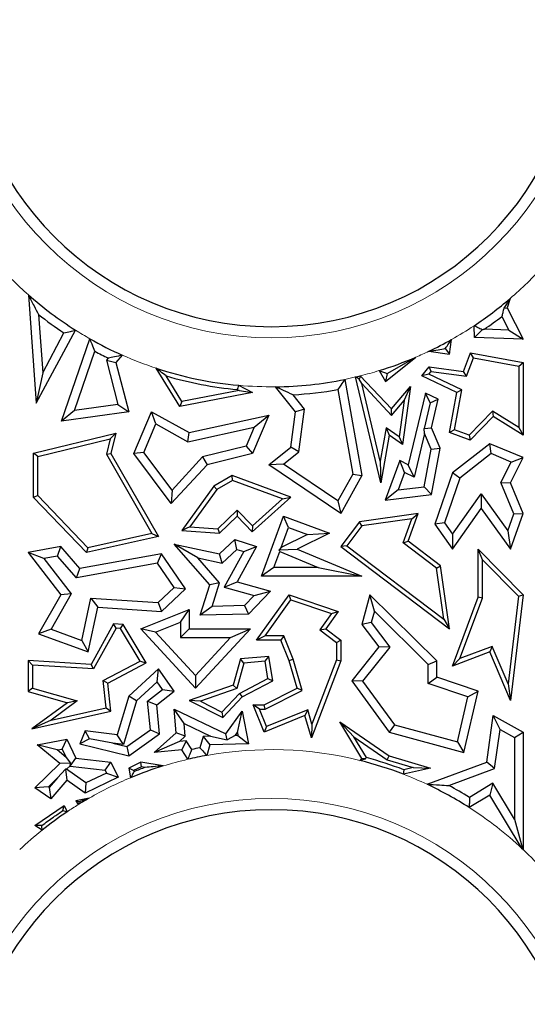
# Model space of a CAD drawing. Units: millimetres. Extents: x 0 to 420, y 0 to 297.
# Drawn here: x 157 to 161, y 101 to 109 of the extents above; entities that cross this region are included whole.
import ezdxf

# ---------------------------------------------------------------- set-up
doc = ezdxf.new("R2010")
doc.units = ezdxf.units.MM

msp = doc.modelspace()

# ---------------------------------------------------------------- linework, layer by layer
at = {"color": 7, "linetype": 'Continuous', "lineweight": 25}
for p, q in [((156.6905, 107.01), (156.7547, 106.1268)), ((160.6136, 106.9793), (160.591, 106.9032)), ((160.5617, 106.9005), (160.591, 106.9032)), ((160.591, 106.9032), (160.7197, 106.6473)), ((156.7729, 106.8492), (156.8074, 106.3751)), ((160.5469, 106.8339), (160.603, 106.7223)), ((156.7547, 106.1268), (157.0731, 106.723)), ((160.3254, 106.6622), (160.3201, 106.7577)), ((160.3866, 106.7246), (160.3254, 106.6622)), ((160.603, 106.7223), (160.4047, 106.7298)), ((160.603, 106.7223), (160.7197, 106.6473)), ((156.8074, 106.3751), (156.9803, 106.699)), ((156.9616, 105.9805), (157.1916, 106.6519)), ((160.1207, 106.5267), (160.1372, 106.6458)), ((160.7197, 106.6473), (160.3254, 106.6622)), ((157.0656, 106.0665), (157.2311, 106.5496)), ((159.9522, 106.55), (160.1207, 106.5267)), ((160.0863, 106.5721), (160.1207, 106.5267)), ((157.3409, 106.4939), (157.3259, 106.4767)), ((157.3259, 106.4767), (157.4199, 106.1168)), ((157.3259, 106.4767), (157.4036, 106.4585)), ((157.4556, 106.5185), (157.4036, 106.4585)), ((159.6004, 106.3033), (159.8467, 106.5023)), ((159.6121, 106.368), (159.8467, 106.5023)), ((160.2354, 106.3849), (160.292, 106.5379)), ((160.2586, 106.3461), (160.3148, 106.4978)), ((160.3148, 106.4978), (160.292, 106.5379)), ((160.292, 106.5379), (160.7197, 106.4585)), ((160.3148, 106.4978), (160.6844, 106.4292)), ((157.4036, 106.4585), (157.5082, 106.0581)), ((157.9236, 106.1005), (157.7324, 106.4116)), ((159.5475, 106.3926), (159.6004, 106.3033)), ((159.8941, 106.3511), (159.9558, 106.4234)), ((159.9701, 106.3858), (159.9558, 106.4234)), ((159.9558, 106.4234), (160.2354, 106.3849)), ((160.6844, 106.4292), (160.7197, 106.4585)), ((160.6844, 106.4292), (160.6844, 105.9298)), ((160.7197, 106.4585), (160.7197, 105.8662)), ((156.8074, 106.3751), (156.7547, 106.1268)), ((157.9409, 106.1398), (157.8118, 106.3498)), ((159.2676, 106.3212), (159.4062, 105.5373)), ((159.5624, 105.4787), (159.3561, 106.3407)), ((159.4053, 106.2865), (159.3859, 106.3224)), ((159.394, 106.3499), (159.6471, 106.0811)), ((159.6121, 106.368), (159.6004, 106.3033)), ((159.9509, 106.3633), (159.8941, 106.3511)), ((160.1812, 106.2156), (159.8941, 106.3511)), ((159.9509, 106.3633), (159.9701, 106.3858)), ((160.2208, 106.2359), (159.9509, 106.3633)), ((159.9701, 106.3858), (160.2586, 106.3461)), ((160.2586, 106.3461), (160.2354, 106.3849)), ((158.4078, 106.2304), (157.9409, 106.1398)), ((158.392, 106.2383), (158.4078, 106.2304)), ((158.4018, 106.2728), (158.5163, 106.2156)), ((158.4078, 106.2304), (158.5163, 106.2156)), ((158.8655, 106.0581), (158.7041, 106.261)), ((159.2106, 106.2385), (159.3324, 105.5496)), ((159.4053, 106.2865), (159.6484, 106.0283)), ((159.5567, 105.6539), (159.4053, 106.2865)), ((159.6471, 106.0811), (159.8035, 106.2643)), ((159.8035, 106.2643), (159.7382, 105.7905)), ((159.7521, 106.1499), (159.8035, 106.2643)), ((160.1608, 105.9103), (160.2208, 106.2359)), ((160.2208, 106.2359), (160.1812, 106.2156)), ((158.5163, 106.2156), (157.9236, 106.1005)), ((158.9394, 106.0786), (158.8465, 106.1954)), ((159.6484, 106.0283), (159.7521, 106.1499)), ((159.7521, 106.1499), (159.7111, 105.8522)), ((159.9249, 106.2085), (159.7844, 105.6266)), ((159.9629, 106.129), (159.9249, 106.2085)), ((160.0269, 106.1603), (159.9249, 106.2085)), ((159.9629, 106.129), (160.0269, 106.1603)), ((159.9747, 105.9267), (160.0269, 106.1603)), ((160.1207, 105.8875), (160.1812, 106.2156)), ((157.0656, 106.0665), (156.9616, 105.9805)), ((157.4199, 106.1168), (157.0656, 106.0665)), ((157.4199, 106.1168), (157.5082, 106.0581)), ((157.9409, 106.1398), (157.9236, 106.1005)), ((158.9394, 106.0786), (158.8655, 106.0581)), ((158.8939, 105.732), (158.9394, 106.0786)), ((159.6484, 106.0283), (159.6471, 106.0811)), ((159.9629, 106.129), (159.9146, 105.9213)), ((157.5082, 106.0581), (156.9616, 105.9805)), ((157.5492, 105.7169), (157.6929, 106.0581)), ((157.7274, 105.9584), (157.6929, 106.0581)), ((157.6929, 106.0581), (158.001, 105.8875)), ((158.001, 105.8875), (158.6482, 106.0302)), ((158.6482, 106.0302), (158.5163, 105.7169)), ((158.5303, 105.932), (158.6482, 106.0302)), ((158.8277, 105.7694), (158.8655, 106.0581)), ((160.471, 106.0627), (160.2797, 105.8663)), ((160.4765, 106.0178), (160.289, 105.8252)), ((160.6844, 105.9298), (160.471, 106.0627)), ((160.471, 106.0627), (160.4765, 106.0178)), ((160.7197, 105.8662), (160.4765, 106.0178)), ((157.63, 105.7269), (157.7274, 105.9584)), ((157.7274, 105.9584), (157.9902, 105.8129)), ((157.9902, 105.8129), (158.5303, 105.932)), ((158.5303, 105.932), (158.465, 105.777)), ((159.6037, 105.9268), (159.5567, 105.6539)), ((159.6037, 105.9268), (159.629, 105.8662)), ((159.7111, 105.8522), (159.6037, 105.9268)), ((159.9146, 105.9213), (159.9747, 105.9267)), ((159.918, 105.8797), (159.9146, 105.9213)), ((160.0448, 105.7612), (159.9747, 105.9267)), ((160.1608, 105.9103), (160.1207, 105.8875)), ((160.2797, 105.8663), (160.1608, 105.9103)), ((160.6844, 105.9298), (160.7197, 105.8662)), ((156.7311, 105.7197), (157.4036, 105.8844)), ((156.7663, 105.692), (157.3557, 105.8363)), ((157.3557, 105.8363), (157.3255, 105.7116)), ((157.3557, 105.8363), (157.4036, 105.8844)), ((157.4036, 105.8844), (157.3631, 105.7169)), ((157.9902, 105.8129), (158.001, 105.8875)), ((159.629, 105.8662), (159.5624, 105.4787)), ((159.7382, 105.7905), (159.629, 105.8662)), ((159.7111, 105.8522), (159.7382, 105.7905)), ((159.918, 105.8797), (159.8326, 105.5258)), ((159.9716, 105.7532), (159.918, 105.8797)), ((160.289, 105.8252), (160.1207, 105.8875)), ((160.2797, 105.8663), (160.289, 105.8252)), ((158.465, 105.777), (158.11, 105.69)), ((158.465, 105.777), (158.5163, 105.7169)), ((158.6482, 105.6266), (158.8277, 105.7694)), ((158.8939, 105.732), (158.8277, 105.7694)), ((159.9148, 105.4473), (159.9716, 105.7532)), ((159.9716, 105.7532), (160.0448, 105.7612)), ((159.9747, 105.3836), (160.0448, 105.7612)), ((160.4494, 105.7976), (160.1458, 105.5603)), ((160.4602, 105.7165), (160.4494, 105.7976)), ((160.7197, 105.6839), (160.4494, 105.7976)), ((156.7663, 105.692), (156.7311, 105.7197)), ((156.7311, 105.3606), (156.7311, 105.7197)), ((156.7663, 105.3748), (156.7663, 105.692)), ((157.3255, 105.7116), (157.3631, 105.7169)), ((157.3255, 105.7116), (157.6953, 105.0651)), ((157.3631, 105.7169), (157.7497, 105.041)), ((157.63, 105.7269), (157.5492, 105.7169)), ((157.8546, 105.3106), (157.5492, 105.7169)), ((157.8603, 105.4204), (157.63, 105.7269)), ((158.11, 105.69), (157.8603, 105.4204)), ((158.11, 105.69), (158.1474, 105.6266)), ((158.5163, 105.7169), (158.1474, 105.6266)), ((158.7673, 105.6312), (158.8939, 105.732)), ((160.4602, 105.7165), (160.2056, 105.5175)), ((160.6229, 105.6481), (160.4602, 105.7165)), ((160.6169, 105.4787), (160.7197, 105.6839)), ((160.6229, 105.6481), (160.7197, 105.6839)), ((158.1474, 105.6266), (157.8546, 105.3106)), ((158.7673, 105.6312), (158.6482, 105.6266)), ((159.2353, 105.2296), (158.6482, 105.6266)), ((159.211, 105.3312), (158.7673, 105.6312)), ((159.5567, 105.6539), (159.5624, 105.4787)), ((159.7149, 105.6594), (159.5957, 105.3375)), ((159.7543, 105.5627), (159.7149, 105.6594)), ((159.7844, 105.6266), (159.7149, 105.6594)), ((159.8326, 105.5258), (159.7844, 105.6266)), ((160.5394, 105.4816), (160.6229, 105.6481)), ((158.3498, 105.5373), (158.2014, 105.4524)), ((158.3531, 105.4985), (158.3498, 105.5373)), ((158.8277, 105.3627), (158.3498, 105.5373)), ((159.3324, 105.5496), (159.211, 105.3312)), ((159.4062, 105.5373), (159.2353, 105.2296)), ((159.3324, 105.5496), (159.4062, 105.5373)), ((159.7543, 105.5627), (159.702, 105.4215)), ((159.8326, 105.5258), (159.7543, 105.5627)), ((160.1458, 105.5603), (160.0001, 105.1414)), ((160.2056, 105.5175), (160.0788, 105.1529)), ((160.2056, 105.5175), (160.1458, 105.5603)), ((158.2014, 105.4524), (157.9409, 105.0902)), ((158.2256, 105.4256), (158.0063, 105.1208)), ((158.2256, 105.4256), (158.2014, 105.4524)), ((158.3531, 105.4985), (158.2256, 105.4256)), ((158.7607, 105.3497), (158.3531, 105.4985)), ((159.702, 105.4215), (159.9148, 105.4473)), ((159.9148, 105.4473), (159.9747, 105.3836)), ((160.6442, 105.2276), (160.5394, 105.4816)), ((160.5394, 105.4816), (160.6169, 105.4787)), ((160.7197, 105.2296), (160.6169, 105.4787)), ((156.7663, 105.3748), (156.7311, 105.3606)), ((157.1638, 104.9118), (156.7311, 105.3606)), ((157.1755, 104.9505), (156.7663, 105.3748)), ((157.8603, 105.4204), (157.8546, 105.3106)), ((158.5136, 105.079), (158.8277, 105.3627)), ((158.5153, 105.128), (158.7607, 105.3497)), ((158.7607, 105.3497), (158.8277, 105.3627)), ((159.702, 105.4215), (159.5957, 105.3375)), ((159.5957, 105.3375), (159.9747, 105.3836)), ((160.1454, 105.0602), (160.3786, 105.3902)), ((160.3786, 105.3902), (160.3791, 105.2687)), ((160.3786, 105.3902), (160.5953, 105.0887)), ((159.211, 105.3312), (159.2353, 105.2296)), ((160.1458, 104.9387), (160.3791, 105.2687)), ((160.3791, 105.2687), (160.6169, 104.9378)), ((158.2334, 105.104), (158.3915, 105.2565)), ((158.2465, 105.0677), (158.3906, 105.2066)), ((158.3915, 105.2565), (158.3906, 105.2066)), ((158.3906, 105.2066), (158.5136, 105.079)), ((158.3915, 105.2565), (158.5153, 105.128)), ((158.5879, 104.7189), (158.7687, 105.2066)), ((158.8103, 105.116), (158.7687, 105.2066)), ((158.7687, 105.2066), (159.1433, 105.0677)), ((159.8656, 105.2296), (159.3876, 105.162)), ((159.8126, 105.1865), (159.407, 105.1292)), ((159.7424, 104.991), (159.8126, 105.1865)), ((159.7844, 105.0035), (159.8656, 105.2296)), ((159.8126, 105.1865), (159.8656, 105.2296)), ((160.5953, 105.0887), (160.6442, 105.2276)), ((160.6169, 104.9378), (160.7197, 105.2296)), ((160.6442, 105.2276), (160.7197, 105.2296)), ((158.0063, 105.1208), (157.9409, 105.0902)), ((158.0063, 105.1208), (158.2334, 105.104)), ((158.5153, 105.128), (158.5136, 105.079)), ((158.75, 104.9533), (158.8103, 105.116)), ((158.8103, 105.116), (158.9648, 105.0587)), ((159.3876, 105.162), (159.2353, 104.9591)), ((159.407, 105.1292), (159.2846, 104.966)), ((159.407, 105.1292), (159.3876, 105.162)), ((160.0788, 105.1529), (160.0001, 105.1414)), ((160.0001, 105.1414), (160.1458, 104.9387)), ((160.0788, 105.1529), (160.1454, 105.0602)), ((157.7497, 105.041), (157.1638, 104.9118)), ((157.6953, 105.0651), (157.1755, 104.9505)), ((157.6953, 105.0651), (157.7497, 105.041)), ((157.9409, 105.0902), (158.2465, 105.0677)), ((158.2334, 105.104), (158.2465, 105.0677)), ((158.9648, 105.0587), (158.75, 104.9533)), ((159.1433, 105.0677), (158.8785, 104.9378)), ((158.9648, 105.0587), (159.1433, 105.0677)), ((160.1454, 105.0602), (160.1458, 104.9387)), ((160.5953, 105.0887), (160.6169, 104.9378)), ((156.9557, 104.9591), (156.6887, 104.9118)), ((156.9287, 104.8827), (156.9557, 104.9591)), ((157.1095, 104.7822), (156.9557, 104.9591)), ((157.1755, 104.9505), (157.1638, 104.9118)), ((158.0704, 104.8672), (157.8783, 104.9807)), ((157.8783, 104.9807), (158.2465, 104.9016)), ((158.1683, 104.6472), (157.8783, 104.9807)), ((158.2465, 104.9016), (158.3709, 105.0166)), ((158.3885, 104.9368), (158.3709, 105.0166)), ((158.3709, 105.0166), (158.5496, 104.9591)), ((158.5496, 104.9591), (158.3906, 104.6732)), ((158.4462, 104.9183), (158.5496, 104.9591)), ((158.75, 104.9533), (158.7318, 104.9332)), ((159.2846, 104.966), (159.2353, 104.9591)), ((159.2353, 104.9591), (160.1207, 104.289)), ((159.2846, 104.966), (160.0738, 104.3687)), ((159.7424, 104.991), (159.7844, 105.0035)), ((160.015, 104.7847), (159.7424, 104.991)), ((160.0479, 104.8041), (159.7844, 105.0035)), ((156.8161, 104.8627), (156.6887, 104.9118)), ((156.6887, 104.9118), (156.9557, 104.5679)), ((156.9287, 104.8827), (156.8161, 104.8627)), ((157.0826, 104.7057), (156.9287, 104.8827)), ((157.7734, 104.9016), (157.1095, 104.7822)), ((157.7411, 104.8241), (157.7734, 104.9016)), ((157.9711, 104.615), (157.7734, 104.9016)), ((158.2476, 104.6635), (158.0704, 104.8672)), ((158.0704, 104.8672), (158.2675, 104.8249)), ((158.2675, 104.8249), (158.2465, 104.9016)), ((158.2675, 104.8249), (158.3885, 104.9368)), ((158.4462, 104.9183), (158.2856, 104.6297)), ((158.3885, 104.9368), (158.4462, 104.9183)), ((158.6892, 104.7894), (158.7376, 104.9199)), ((158.7318, 104.9332), (158.8785, 104.9378)), ((158.7376, 104.9199), (158.7318, 104.9332)), ((158.7376, 104.9199), (159.0521, 104.7894)), ((158.8785, 104.9378), (159.4062, 104.7189)), ((160.3879, 104.8529), (160.3527, 104.9387)), ((160.3527, 104.9387), (160.7197, 104.5679)), ((160.3527, 104.5465), (160.3527, 104.9387)), ((156.8161, 104.8627), (157.0403, 104.574)), ((157.7411, 104.8241), (157.0826, 104.7057)), ((157.8783, 104.6253), (157.7411, 104.8241)), ((158.6892, 104.7894), (158.5879, 104.7189)), ((159.0521, 104.7894), (158.6892, 104.7894)), ((159.0521, 104.7894), (159.4062, 104.7189)), ((160.015, 104.7847), (160.0479, 104.8041)), ((160.0738, 104.3687), (160.015, 104.7847)), ((160.1207, 104.289), (160.0479, 104.8041)), ((160.3879, 104.5402), (160.3879, 104.8529)), ((160.3879, 104.8529), (160.6827, 104.5552)), ((157.0826, 104.7057), (157.1095, 104.7822)), ((159.4062, 104.7189), (158.5879, 104.7189)), ((157.7477, 104.5045), (157.8783, 104.6253)), ((157.8783, 104.6253), (157.9711, 104.615)), ((158.0886, 104.3999), (158.1683, 104.6472)), ((158.2476, 104.6635), (158.1683, 104.6472)), ((158.1862, 104.4727), (158.2476, 104.6635)), ((158.2856, 104.6297), (158.3906, 104.6732)), ((158.2856, 104.6297), (158.5305, 104.5602)), ((158.3906, 104.6732), (158.6631, 104.5959)), ((156.9557, 104.5679), (156.7742, 104.2489)), ((157.0403, 104.574), (156.8768, 104.2867)), ((157.0403, 104.574), (156.9557, 104.5679)), ((157.7734, 104.4322), (157.9711, 104.615)), ((158.5305, 104.5602), (158.4518, 104.4788)), ((158.6631, 104.5959), (158.4824, 104.4089)), ((158.5305, 104.5602), (158.6631, 104.5959)), ((158.5496, 104.1972), (158.8137, 104.5679)), ((158.8272, 104.5261), (158.8137, 104.5679)), ((158.8137, 104.5679), (159.2144, 104.4322)), ((159.4719, 104.5679), (159.4062, 104.3262)), ((159.5083, 104.4329), (159.4719, 104.5679)), ((160.0166, 104.0302), (159.4719, 104.5679)), ((160.1458, 103.9865), (160.3527, 104.5465)), ((160.3879, 104.5402), (160.3527, 104.5465)), ((160.6827, 104.5552), (160.5976, 103.8422)), ((160.7197, 104.5679), (160.6169, 103.7059)), ((160.6827, 104.5552), (160.7197, 104.5679)), ((157.1255, 104.1962), (157.1992, 104.5393)), ((157.1774, 104.1023), (157.2554, 104.4651)), ((157.1992, 104.5393), (157.2554, 104.4651)), ((157.1992, 104.5393), (157.7477, 104.5045)), ((157.2554, 104.4651), (157.7734, 104.4322)), ((157.7477, 104.5045), (157.7734, 104.4322)), ((158.1862, 104.4727), (158.0886, 104.3999)), ((158.4518, 104.4788), (158.1862, 104.4727)), ((158.4518, 104.4788), (158.4824, 104.4089)), ((158.618, 104.2325), (158.8272, 104.5261)), ((158.8272, 104.5261), (159.1582, 104.414)), ((160.2058, 104.0471), (160.3879, 104.5402)), ((157.6059, 104.289), (158.001, 104.4486)), ((157.9305, 104.3441), (158.001, 104.4486)), ((158.001, 104.4486), (158.001, 104.289)), ((158.4824, 104.4089), (158.0886, 104.3999)), ((159.1582, 104.414), (159.0637, 104.2814)), ((159.2144, 104.4322), (159.1124, 104.289)), ((159.1582, 104.414), (159.2144, 104.4322)), ((159.5083, 104.4329), (159.4833, 104.341)), ((159.946, 104.0007), (159.5083, 104.4329)), ((157.3849, 104.3311), (157.2009, 104.0004)), ((157.4049, 104.2945), (157.3849, 104.3311)), ((157.4625, 104.3262), (157.3849, 104.3311)), ((157.4418, 104.2922), (157.4625, 104.3262)), ((157.6505, 104.0125), (157.4625, 104.3262)), ((157.7271, 104.2619), (157.9305, 104.3441)), ((157.9305, 104.3441), (157.9305, 104.2185)), ((159.4833, 104.341), (159.4062, 104.3262)), ((159.4062, 104.3262), (159.5447, 104.1424)), ((159.4833, 104.341), (159.6341, 104.141)), ((160.0738, 104.3687), (160.1207, 104.289)), ((156.8768, 104.2867), (156.7742, 104.2489)), ((156.7742, 104.2489), (157.1774, 104.1023)), ((156.8768, 104.2867), (157.1255, 104.1962)), ((157.4049, 104.2945), (157.2209, 103.9638)), ((157.4418, 104.2922), (157.4049, 104.2945)), ((157.601, 104.0264), (157.4418, 104.2922)), ((157.7271, 104.2619), (157.6059, 104.289)), ((158.052, 103.8067), (157.6059, 104.289)), ((158.052, 103.9106), (157.7271, 104.2619)), ((157.9305, 104.2185), (158.001, 104.289)), ((158.001, 104.289), (158.4984, 104.289)), ((158.4984, 104.289), (158.052, 103.8067)), ((158.337, 104.2185), (158.4984, 104.289)), ((158.618, 104.2325), (158.5496, 104.1972)), ((158.7704, 104.2325), (158.618, 104.2325)), ((158.7704, 104.2325), (158.7466, 104.1972)), ((158.847, 104.0417), (158.7704, 104.2325)), ((159.0637, 104.2814), (159.1124, 104.289)), ((159.0637, 104.2814), (159.2004, 104.1795)), ((159.1124, 104.289), (159.2357, 104.1972)), ((157.1255, 104.1962), (157.1774, 104.1023)), ((157.9305, 104.2185), (158.337, 104.2185)), ((158.337, 104.2185), (158.052, 103.9106)), ((158.7466, 104.1972), (158.5496, 104.1972)), ((158.8137, 104.0302), (158.7466, 104.1972)), ((159.2004, 104.1795), (159.2357, 104.1972)), ((159.2004, 104.1795), (159.2004, 104.0367)), ((159.2357, 104.1972), (159.2357, 104.0302)), ((160.4687, 104.1474), (160.2058, 104.0471)), ((160.4687, 104.1474), (160.4494, 104.1023)), ((160.5976, 103.8422), (160.4687, 104.1474)), ((158.6482, 104.0641), (158.4194, 104.0445)), ((158.6188, 104.0262), (158.6482, 104.0641)), ((158.6811, 103.8669), (158.6482, 104.0641)), ((159.5447, 104.1424), (159.3237, 103.8669)), ((159.6341, 104.141), (159.4124, 103.8648)), ((159.6341, 104.141), (159.5447, 104.1424)), ((160.4494, 104.1023), (160.1458, 103.9865)), ((160.6169, 103.7059), (160.4494, 104.1023)), ((156.724, 103.9953), (156.6887, 104.0329)), ((157.2009, 104.0004), (156.6887, 104.0329)), ((156.6887, 104.0329), (156.6887, 103.7796)), ((157.2209, 103.9638), (156.724, 103.9953)), ((156.724, 103.9953), (156.724, 103.8062)), ((157.2209, 103.9638), (157.2009, 104.0004)), ((157.2993, 103.8686), (157.601, 104.0264)), ((157.3371, 103.8485), (157.6505, 104.0125)), ((157.601, 104.0264), (157.6505, 104.0125)), ((158.4194, 104.0445), (158.3586, 103.8303)), ((158.4466, 104.0114), (158.3875, 103.803)), ((158.4466, 104.0114), (158.4194, 104.0445)), ((158.6188, 104.0262), (158.4466, 104.0114)), ((158.6421, 103.8863), (158.6188, 104.0262)), ((158.847, 104.0417), (158.8137, 104.0302)), ((158.8785, 103.8067), (158.8137, 104.0302)), ((158.9205, 103.7886), (158.847, 104.0417)), ((159.2357, 104.0302), (158.9955, 103.4036)), ((159.2004, 104.0367), (159.0001, 103.5142)), ((159.2004, 104.0367), (159.2357, 104.0302)), ((159.946, 104.0007), (160.0166, 104.0302)), ((159.946, 103.8444), (159.946, 104.0007)), ((160.0166, 103.8952), (160.0166, 104.0302)), ((160.2058, 104.0471), (160.1458, 103.9865)), ((157.7497, 103.9631), (157.5082, 103.7424)), ((157.7385, 103.8573), (157.7497, 103.9631)), ((157.8783, 103.7828), (157.7497, 103.9631)), ((158.052, 103.9106), (158.052, 103.8067)), ((157.3245, 103.6475), (157.2993, 103.8686)), ((157.2993, 103.8686), (157.3371, 103.8485)), ((157.3631, 103.6201), (157.3371, 103.8485)), ((157.7385, 103.8573), (157.5702, 103.7036)), ((157.7819, 103.7965), (157.7385, 103.8573)), ((158.3586, 103.8303), (158.001, 103.7059)), ((158.3875, 103.803), (158.3586, 103.8303)), ((158.4088, 103.7643), (158.6421, 103.8863)), ((158.4306, 103.7358), (158.6811, 103.8669)), ((158.6421, 103.8863), (158.6811, 103.8669)), ((159.4124, 103.8648), (159.3237, 103.8669)), ((159.3237, 103.8669), (159.629, 103.4476)), ((159.4124, 103.8648), (159.6714, 103.5092)), ((159.946, 103.8444), (160.0166, 103.8952)), ((160.2697, 103.7362), (159.946, 103.8444)), ((160.3527, 103.7828), (160.0166, 103.8952)), ((160.5976, 103.8422), (160.6169, 103.7059)), ((156.724, 103.8062), (156.6887, 103.7796)), ((156.6887, 103.7796), (157.0103, 103.6883)), ((156.724, 103.8062), (157.0892, 103.7026)), ((157.5082, 103.7424), (157.4147, 103.4267)), ((157.5702, 103.7036), (157.5082, 103.7424)), ((157.6617, 103.7012), (157.7819, 103.7965)), ((157.7357, 103.6698), (157.8783, 103.7828)), ((157.7819, 103.7965), (157.8783, 103.7828)), ((158.3875, 103.803), (158.0913, 103.7)), ((158.2673, 103.6114), (158.4088, 103.7643)), ((158.4088, 103.7643), (158.4306, 103.7358)), ((158.6113, 103.6698), (158.8785, 103.8067)), ((158.6198, 103.6346), (158.9205, 103.7886)), ((158.9205, 103.7886), (158.8785, 103.8067)), ((160.2383, 103.2822), (160.3527, 103.7828)), ((160.2697, 103.7362), (160.3527, 103.7828)), ((157.0103, 103.6883), (156.7197, 103.4745)), ((157.0892, 103.7026), (156.8766, 103.5462)), ((157.0892, 103.7026), (157.0103, 103.6883)), ((157.5702, 103.7036), (157.4654, 103.3495)), ((157.685, 103.4676), (157.6617, 103.7012)), ((157.6617, 103.7012), (157.7357, 103.6698)), ((157.7592, 103.4339), (157.7357, 103.6698)), ((158.0913, 103.7), (158.001, 103.7059)), ((158.001, 103.7059), (158.2752, 103.568)), ((158.0913, 103.7), (158.2673, 103.6114)), ((158.2752, 103.568), (158.4306, 103.7358)), ((158.573, 103.6346), (158.5205, 103.6698)), ((158.5205, 103.6698), (158.6113, 103.6698)), ((158.6113, 103.4476), (158.5205, 103.6698)), ((158.6198, 103.6346), (158.6113, 103.6698)), ((160.1859, 103.3695), (160.2697, 103.7362)), ((156.7197, 103.4745), (157.3631, 103.6201)), ((156.8766, 103.5462), (157.3245, 103.6475)), ((157.3245, 103.6475), (157.3631, 103.6201)), ((157.9583, 103.5195), (157.8783, 103.6364)), ((157.8935, 103.4442), (157.8783, 103.6364)), ((157.8783, 103.6364), (158.2982, 103.4339)), ((158.2673, 103.6114), (158.2752, 103.568)), ((158.2982, 103.4339), (158.4306, 103.6201)), ((158.3928, 103.4453), (158.4306, 103.6201)), ((158.4306, 103.6201), (158.4824, 103.3546)), ((158.6306, 103.4936), (158.573, 103.6346)), ((158.573, 103.6346), (158.6198, 103.6346)), ((158.9433, 103.5833), (158.6113, 103.4476)), ((158.9663, 103.6308), (158.6306, 103.4936)), ((158.9663, 103.6308), (158.9433, 103.5833)), ((158.9955, 103.4036), (158.9433, 103.5833)), ((159.0001, 103.5142), (158.9663, 103.6308)), ((160.4241, 103.2035), (160.4765, 103.5833)), ((160.5322, 103.4714), (160.4765, 103.5833)), ((160.4765, 103.5833), (160.7197, 103.4476)), ((156.8766, 103.5462), (156.7197, 103.4745)), ((157.9665, 103.4154), (157.9583, 103.5195)), ((157.9583, 103.5195), (158.1748, 103.4151)), ((159.0001, 103.5142), (158.9955, 103.4036)), ((159.3408, 103.4106), (159.2261, 103.5325)), ((159.2261, 103.5325), (159.629, 103.2547)), ((159.4062, 103.2339), (159.2261, 103.5325)), ((159.6714, 103.5092), (159.629, 103.4476)), ((159.6714, 103.5092), (160.1859, 103.3695)), ((157.1517, 103.4585), (157.1095, 103.3546)), ((157.1891, 103.395), (157.1517, 103.4585)), ((157.4147, 103.4267), (157.1517, 103.4585)), ((157.4654, 103.3495), (157.4147, 103.4267)), ((157.4937, 103.3311), (157.685, 103.4676)), ((157.5082, 103.2547), (157.7592, 103.4339)), ((157.685, 103.4676), (157.7592, 103.4339)), ((157.7162, 103.2822), (157.8935, 103.4442)), ((157.9665, 103.4154), (157.8935, 103.4442)), ((158.3104, 103.3864), (158.2982, 103.4339)), ((158.376, 103.4217), (158.3104, 103.3864)), ((158.376, 103.4217), (158.3928, 103.4453)), ((158.3973, 103.4224), (158.376, 103.4217)), ((158.3928, 103.4453), (158.3973, 103.4224)), ((158.3973, 103.4224), (158.4824, 103.3546)), ((158.6306, 103.4936), (158.6113, 103.4476)), ((159.629, 103.4476), (160.2383, 103.2822)), ((160.4882, 103.152), (160.5322, 103.4714)), ((160.5322, 103.4714), (160.6492, 103.4062)), ((160.6492, 103.4062), (160.7197, 103.4476)), ((160.7197, 103.4476), (160.7197, 102.4925)), ((156.762, 103.3443), (157.0045, 103.3906)), ((156.9238, 103.3034), (156.762, 103.3443)), ((156.947, 103.1935), (156.762, 103.3443)), ((156.9645, 103.3112), (157.0045, 103.3906)), ((157.0045, 103.3906), (157.0783, 103.238)), ((157.1891, 103.395), (157.1095, 103.3546)), ((157.1095, 103.3546), (157.5082, 103.2547)), ((157.3778, 103.3601), (157.1891, 103.395)), ((157.3778, 103.3601), (157.4937, 103.3311)), ((157.4654, 103.3495), (157.3778, 103.3601)), ((157.9207, 103.3735), (157.7162, 103.2822)), ((157.9207, 103.3735), (157.9665, 103.4154)), ((157.977, 103.3791), (157.9207, 103.3735)), ((157.977, 103.3791), (157.9409, 103.3046)), ((158.0226, 103.3076), (157.977, 103.3791)), ((158.1151, 103.4131), (158.0878, 103.321)), ((158.1748, 103.4151), (158.1151, 103.4131)), ((158.1151, 103.4131), (158.1683, 103.3443)), ((158.1683, 103.3443), (158.1432, 103.2596)), ((158.4824, 103.3546), (158.1683, 103.3443)), ((158.1748, 103.4151), (158.3104, 103.3864)), ((159.3408, 103.4106), (159.6137, 103.2225)), ((159.4431, 103.241), (159.3408, 103.4106)), ((160.1859, 103.3695), (160.2383, 103.2822)), ((160.6492, 103.4062), (160.6492, 102.7411)), ((156.9238, 103.3034), (156.9645, 103.3112)), ((156.9972, 103.2436), (156.9238, 103.3034)), ((156.9645, 103.3112), (156.9972, 103.2436)), ((157.4937, 103.3311), (157.5082, 103.2547)), ((157.9409, 103.3046), (157.7162, 103.2822)), ((157.9898, 103.228), (157.9409, 103.3046)), ((156.7425, 102.9957), (156.947, 103.1935)), ((157.0339, 103.1972), (156.947, 103.1935)), ((156.9972, 103.2436), (157.0339, 103.1972)), ((157.03, 103.1756), (157.0339, 103.1972)), ((157.0315, 103.1726), (157.0783, 103.238)), ((157.0783, 103.238), (157.3631, 103.2035)), ((157.3163, 103.1381), (157.3631, 103.2035)), ((157.3631, 103.2035), (157.4212, 103.0833)), ((157.6059, 103.2035), (157.5082, 103.1563)), ((157.6112, 103.1669), (157.6059, 103.2035)), ((157.7886, 103.1735), (157.6059, 103.2035)), ((159.3906, 103.2181), (159.4062, 103.2339)), ((159.4352, 103.2305), (159.4062, 103.2339)), ((159.6137, 103.2225), (159.629, 103.2547)), ((159.6137, 103.2225), (159.8251, 103.1604)), ((159.629, 103.2547), (159.9645, 103.1563)), ((159.938, 103.0239), (160.4241, 103.2035)), ((160.4882, 103.152), (160.4241, 103.2035)), ((156.9273, 103.0763), (156.9938, 103.1466)), ((157.0005, 103.1471), (156.9938, 103.1466)), ((156.9938, 103.1466), (157.0045, 103.0577)), ((157.0005, 103.1471), (157.03, 103.1756)), ((157.1585, 103.0347), (157.0005, 103.1471)), ((157.03, 103.1756), (157.0315, 103.1726)), ((157.0315, 103.1726), (157.3163, 103.1381)), ((157.327, 103.1161), (157.1585, 103.0347)), ((157.3163, 103.1381), (157.327, 103.1161)), ((157.327, 103.1161), (157.4212, 103.0833)), ((157.548, 103.1364), (157.5082, 103.1563)), ((157.5082, 103.1563), (157.5235, 103.0778)), ((157.6112, 103.1669), (157.548, 103.1364)), ((157.548, 103.1364), (157.5499, 103.1266)), ((157.6425, 103.1618), (157.6112, 103.1669)), ((159.9645, 103.1563), (159.7456, 103.106)), ((159.8251, 103.1604), (159.7482, 103.1428)), ((159.8251, 103.1604), (159.9645, 103.1563)), ((160.1148, 103.014), (160.4882, 103.152)), ((156.8531, 103.0046), (156.9273, 103.0763)), ((156.9273, 103.0763), (156.8607, 102.9993)), ((157.0045, 103.0577), (156.8725, 102.9051)), ((157.1517, 102.953), (157.0045, 103.0577)), ((157.4212, 103.0833), (157.1517, 102.953)), ((157.1585, 103.0347), (157.1517, 102.953)), ((160.4734, 103.0325), (160.2824, 102.9173)), ((160.4734, 103.0325), (160.4494, 102.9357)), ((160.6492, 102.7411), (160.4734, 103.0325)), ((156.8531, 103.0046), (156.7425, 102.9957)), ((156.8725, 102.9051), (156.7425, 102.9957)), ((156.8607, 102.9993), (156.8531, 103.0046)), ((156.8607, 102.9993), (156.8725, 102.9051)), ((157.1855, 102.9118), (157.0781, 102.8908)), ((157.1021, 102.8801), (157.0781, 102.8908)), ((157.0781, 102.8908), (157.097, 102.8591)), ((160.4494, 102.9357), (160.2816, 102.8344)), ((160.7128, 102.4991), (160.4494, 102.9357)), ((156.7425, 102.6877), (156.982, 102.8504)), ((156.9706, 102.8096), (156.982, 102.8504)), ((156.982, 102.8504), (157.0051, 102.7999)), ((160.6492, 102.7411), (160.7158, 102.5015)), ((156.8, 102.6891), (156.7425, 102.6877)), ((156.8023, 102.6512), (156.7425, 102.6877))]:
    msp.add_line(p, q, dxfattribs=at)
at = {"color": 7, "linetype": 'Continuous', "lineweight": 25, "flags": 128}
for points in [[(158.4018, 106.2728), (158.3963, 106.2535), (158.392, 106.2383)], [(159.4352, 103.2305), (159.4397, 103.2364), (159.4431, 103.241)], [(159.7482, 103.1428), (159.7467, 103.1222), (159.7456, 103.106)], [(160.7128, 102.4991), (160.7145, 102.5005), (160.7158, 102.5015)]]:
    msp.add_lwpolyline(points, dxfattribs=at)
at = {"color": 8, "linetype": 'Continuous', "lineweight": 18}
for centre, radius, start, end in [((158.6697, 109.2498), 2.5905, 180, 0), ((158.6697, 109.2498), 2.989, 310.56788, 317.88902), ((158.6697, 109.2498), 2.989, 225.08416, 228.53437), ((158.6697, 109.2498), 2.989, 237.71353, 240.36257), ((158.6697, 109.2498), 2.989, 299.40303, 303.51435), ((158.6697, 109.2498), 2.989, 293.18902, 295.40909), ((158.6697, 109.2498), 2.989, 246.03508, 251.72481), ((158.6697, 109.2498), 2.989, 284.02389, 287.07763), ((158.6697, 109.2498), 2.989, 281.5397, 283.275), ((158.6697, 109.2498), 2.989, 264.85815, 270.65961), ((158.6697, 100.3173), 2.989, 76.04348, 100.14519), ((158.6697, 100.3173), 2.989, 103.14741, 107.14342), ((158.6697, 100.3173), 2.989, 64.89218, 68.90355), ((158.6697, 100.3173), 2.989, 112.54934, 119.772), ((158.6697, 100.3173), 2.5905, 0, 180), ((158.6697, 100.3173), 2.989, 121.74686, 123.84296), ((158.6697, 100.3173), 2.989, 46.88061, 57.3662), ((158.6697, 100.3173), 2.989, 128.66428, 133.30204), ((158.6697, 100.3173), 2.989, 37.07165, 46.69796)]:
    msp.add_arc(centre, radius, start, end, dxfattribs=at)
at = {"color": 7, "linetype": 'Continuous', "lineweight": 25}
for centre, radius, start, end in [((158.6697, 109.2498), 2.5, 180, 0), ((158.6697, 109.2498), 2.989, 228.53437, 237.71353), ((158.6697, 109.2498), 2.989, 303.51435, 310.56788), ((158.6697, 109.2498), 3.0595, 231.6862, 236.48474), ((158.6697, 109.2498), 3.0595, 304.54755, 307.84754), ((158.6697, 109.2498), 2.989, 240.36257, 246.03508), ((158.6697, 109.2498), 2.989, 295.40909, 299.40303), ((158.6697, 109.2498), 3.0595, 241.95307, 244.25818), ((158.6697, 109.2498), 2.989, 287.07763, 293.18902), ((158.6697, 109.2498), 2.989, 251.72481, 264.85815), ((158.6697, 109.2498), 3.0243, 253.52029, 264.73138), ((158.6697, 109.2498), 2.989, 270.65961, 281.5397), ((158.6697, 109.2498), 2.989, 283.275, 284.02389), ((158.6697, 109.2498), 3.0595, 273.31184, 280.18379), ((158.6697, 100.3173), 3.0595, 100.96341, 102.20951), ((158.6697, 100.3173), 2.989, 100.14519, 103.14741), ((158.6697, 100.3173), 2.989, 68.90355, 76.04348), ((158.6697, 100.3173), 3.0243, 69.10859, 75.1826), ((158.6697, 100.3173), 2.989, 107.14342, 112.54934), ((158.6697, 100.3173), 3.0243, 109.85584, 111.73266), ((158.6697, 100.3173), 2.989, 57.3662, 64.89218), ((158.6697, 100.3173), 3.0595, 58.19016, 61.8141), ((158.6697, 100.3173), 2.989, 119.772, 121.74686), ((158.6697, 100.3173), 2.5, 0, 180), ((158.6697, 100.3173), 2.989, 123.84296, 128.66428), ((158.6697, 100.3173), 2.989, 46.69796, 46.88061)]:
    msp.add_arc(centre, radius, start, end, dxfattribs=at)
for points, knots in [([(156.6905, 107.01), (156.7058, 106.9793), (156.7333, 106.9244), (156.7608, 106.8722), (156.7729, 106.8492)], [0, 0, 0, 0, 0.559997, 1, 1, 1, 1]), ([(160.6136, 106.9793), (160.6039, 106.9643), (160.5865, 106.9377), (160.5693, 106.9119), (160.5617, 106.9005)], [0, 0, 0, 0, 0.5599998, 1, 1, 1, 1]), ([(160.5617, 106.9005), (160.559, 106.888), (160.5541, 106.8657), (160.5491, 106.8436), (160.5469, 106.8339)], [0, 0, 0, 0, 0.56, 1, 1, 1, 1]), ([(156.9803, 106.699), (156.9976, 106.7034), (157.0285, 106.7112), (157.0595, 106.7194), (157.0731, 106.723)], [0, 0, 0, 0, 0.56, 1, 1, 1, 1]), ([(160.3866, 106.7246), (160.3742, 106.7307), (160.352, 106.7417), (160.3298, 106.7529), (160.3201, 106.7577)], [0, 0, 0, 0, 0.56, 1, 1, 1, 1]), ([(160.4047, 106.7298), (160.4014, 106.7288), (160.3953, 106.7271), (160.3893, 106.7254), (160.3866, 106.7246)], [0, 0, 0, 0, 0.56, 1, 1, 1, 1]), ([(157.2311, 106.5496), (157.2237, 106.5685), (157.2104, 106.6024), (157.1974, 106.6367), (157.1916, 106.6519)], [0, 0, 0, 0, 0.56, 1, 1, 1, 1]), ([(160.0863, 106.5721), (160.0958, 106.5857), (160.1127, 106.61), (160.1297, 106.6349), (160.1372, 106.6458)], [0, 0, 0, 0, 0.5599965, 1, 1, 1, 1]), ([(159.9522, 106.55), (159.9777, 106.554), (160.0233, 106.5612), (160.0671, 106.5688), (160.0863, 106.5721)], [0, 0, 0, 0, 0.560013, 1, 1, 1, 1]), ([(157.4556, 106.5185), (157.4341, 106.5137), (157.3956, 106.5053), (157.3576, 106.4974), (157.3409, 106.4939)], [0, 0, 0, 0, 0.56, 1, 1, 1, 1]), ([(157.8118, 106.3498), (157.7971, 106.3611), (157.7708, 106.3813), (157.7441, 106.4023), (157.7324, 106.4116)], [0, 0, 0, 0, 0.559999, 1, 1, 1, 1]), ([(159.5475, 106.3926), (159.5596, 106.388), (159.5811, 106.3796), (159.6026, 106.3715), (159.6121, 106.368)], [0, 0, 0, 0, 0.56, 1, 1, 1, 1]), ([(159.2676, 106.3212), (159.257, 106.3057), (159.2381, 106.2779), (159.219, 106.2505), (159.2106, 106.2385)], [0, 0, 0, 0, 0.56, 1, 1, 1, 1]), ([(159.3859, 106.3224), (159.3803, 106.3258), (159.3704, 106.3319), (159.3604, 106.338), (159.3561, 106.3407)], [0, 0, 0, 0, 0.56, 1, 1, 1, 1]), ([(159.394, 106.3499), (159.3925, 106.3448), (159.3898, 106.3356), (159.3871, 106.3264), (159.3859, 106.3224)], [0, 0, 0, 0, 0.56, 1, 1, 1, 1]), ([(158.8465, 106.1954), (158.8202, 106.2072), (158.7732, 106.2284), (158.7252, 106.251), (158.7041, 106.261)], [0, 0, 0, 0, 0.559999, 1, 1, 1, 1]), ([(157.9898, 103.228), (157.9959, 103.2429), (158.0068, 103.2695), (158.0178, 103.296), (158.0226, 103.3076)], [0, 0, 0, 0, 0.56, 1, 1, 1, 1]), ([(158.0878, 103.321), (158.0982, 103.3096), (158.1167, 103.2892), (158.1351, 103.2686), (158.1432, 103.2596)], [0, 0, 0, 0, 0.56, 1, 1, 1, 1]), ([(159.3906, 103.2181), (159.399, 103.2204), (159.4139, 103.2246), (159.4287, 103.2287), (159.4352, 103.2305)], [0, 0, 0, 0, 0.56, 1, 1, 1, 1]), ([(157.5499, 103.1266), (157.5449, 103.1175), (157.5361, 103.1013), (157.5273, 103.085), (157.5235, 103.0778)], [0, 0, 0, 0, 0.56, 1, 1, 1, 1]), ([(157.7886, 103.1735), (157.7607, 103.1715), (157.7109, 103.1679), (157.6634, 103.1637), (157.6425, 103.1618)], [0, 0, 0, 0, 0.559992, 1, 1, 1, 1]), ([(159.938, 103.0239), (159.9716, 103.0223), (160.0317, 103.0196), (160.0894, 103.0157), (160.1148, 103.014)], [0, 0, 0, 0, 0.559998, 1, 1, 1, 1]), ([(157.1021, 102.8801), (157.1012, 102.8762), (157.0994, 102.8692), (157.0977, 102.8622), (157.097, 102.8591)], [0, 0, 0, 0, 0.56, 1, 1, 1, 1]), ([(157.1855, 102.9118), (157.1697, 102.9059), (157.1414, 102.8953), (157.1141, 102.8847), (157.1021, 102.8801)], [0, 0, 0, 0, 0.560027, 1, 1, 1, 1]), ([(160.2824, 102.9173), (160.2823, 102.9019), (160.2821, 102.8743), (160.2817, 102.8466), (160.2816, 102.8344)], [0, 0, 0, 0, 0.56, 1, 1, 1, 1]), ([(156.8, 102.6891), (156.8313, 102.7118), (156.8873, 102.7524), (156.9451, 102.7921), (156.9706, 102.8096)], [0, 0, 0, 0, 0.559988, 1, 1, 1, 1]), ([(156.9706, 102.8096), (156.977, 102.8078), (156.9885, 102.8046), (157, 102.8013), (157.0051, 102.7999)], [0, 0, 0, 0, 0.56, 1, 1, 1, 1]), ([(156.8023, 102.6512), (156.8018, 102.6583), (156.8011, 102.6709), (156.8003, 102.6835), (156.8, 102.6891)], [0, 0, 0, 0, 0.56, 1, 1, 1, 1]), ([(160.7158, 102.5015), (160.7165, 102.4999), (160.7178, 102.4969), (160.7191, 102.4939), (160.7197, 102.4925)], [0, 0, 0, 0, 0.559998, 1, 1, 1, 1])]:
    msp.add_open_spline(points, degree=3, knots=knots, dxfattribs=at)

doc.saveas('drawing.dxf')
